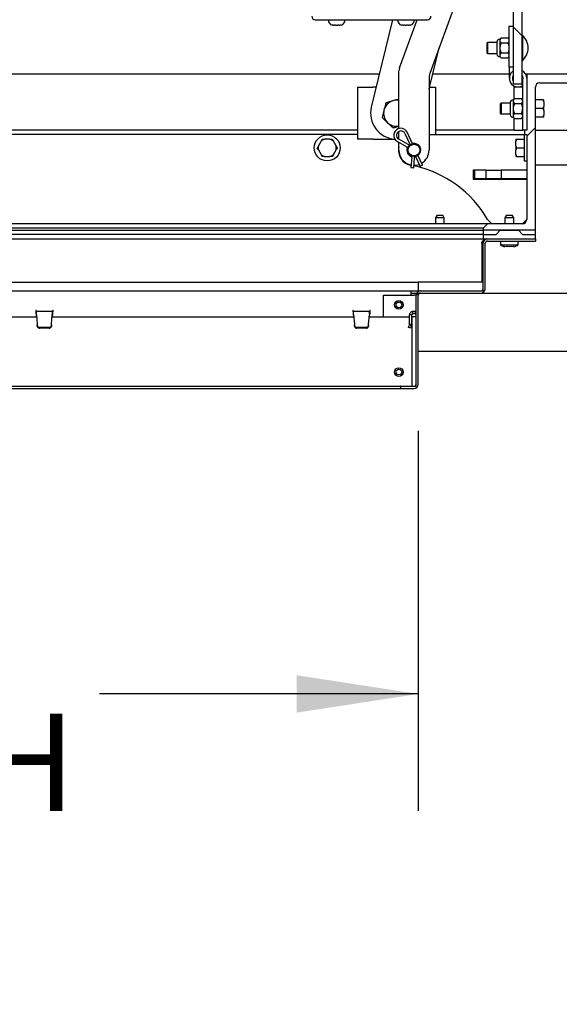
# Paper-space layout 'Sheet2' of a CAD drawing. Units: inches. Extents: x 0.1 to 10.8, y 0.2 to 8.4.
# Drawn here: x 9 to 9.6, y 4.8 to 5.8 of the extents above; entities that cross this region are included whole.
import ezdxf

# ---------------------------------------------------------------- set-up
doc = ezdxf.new("R2010")
doc.units = ezdxf.units.IN
doc.header["$MEASUREMENT"] = 0
doc.layers.add('FORMAT', color=7, linetype='Continuous')
doc.styles.add('SLDTEXTSTYLE0', font='TXT', dxfattribs={"width": 0.605})
doc.dimstyles.new('SLDDIMSTYLE5', dxfattribs={"dimtxt": 0.101115, "dimasz": 0.13, "dimexe": 0, "dimexo": 0.0625, "dimgap": 0.025279, "dimtad": 0, "dimtih": 1, "dimtoh": 1, "dimlfac": 27, "dimrnd": 1e-09, "dimzin": 12, "dimdsep": 46, "dimlunit": 5, "dimtxsty": 'SLDTEXTSTYLE0', "dimsah": 1, "dimcen": 0.09, "dimadec": 0, "dimazin": 3, "dimtfac": 1, "dimtofl": 0, "dimtmove": 0, "dimatfit": 3, "dimfxl": 0, "dimfrac": 2, "dimtolj": 1, "dimtzin": 12, "dimarcsym": 0})
doc.dimstyles.new('SLDDIMSTYLE6', dxfattribs={"dimtxt": 0.101115, "dimasz": 0.13, "dimexe": 0, "dimexo": 0.0625, "dimgap": 0.025279, "dimtad": 0, "dimtih": 1, "dimtoh": 1, "dimlfac": 27, "dimrnd": 1e-09, "dimzin": 4, "dimdsep": 46, "dimlunit": 5, "dimtxsty": 'SLDTEXTSTYLE0', "dimsah": 1, "dimcen": 0.09, "dimadec": 0, "dimazin": 1, "dimtfac": 1, "dimtofl": 0, "dimtmove": 0, "dimatfit": 3, "dimfxl": 0, "dimfrac": 2, "dimtolj": 1, "dimtzin": 12, "dimarcsym": 0})
doc.dimstyles.new('SLDDIMSTYLE7', dxfattribs={"dimtxt": 0.101115, "dimasz": 0.13, "dimexe": 0, "dimexo": 0.0625, "dimgap": 0.025279, "dimtad": 0, "dimtih": 1, "dimtoh": 1, "dimdec": 4, "dimlfac": 27, "dimzin": 12, "dimdsep": 46, "dimlunit": 5, "dimtxsty": 'SLDTEXTSTYLE0', "dimsah": 1, "dimcen": 0.09, "dimadec": 0, "dimazin": 3, "dimtfac": 1, "dimtdec": 0, "dimtofl": 0, "dimtmove": 0, "dimatfit": 3, "dimfxl": 0, "dimfrac": 2, "dimtolj": 1, "dimtzin": 12, "dimarcsym": 0})

# ---------------------------------------------------------------- blocks, each defined once
blk = doc.blocks.new('_D_14')
at = {"layer": 'FORMAT'}
for p, q in [((9.6282, 7.7823), (10.2949, 7.7823)), ((10.1699, 7.7823), (10.1699, 6.8489)), ((10.1699, 5.7602), (10.1699, 6.6936)), ((10.0961, 5.7602), (10.2949, 5.7602))]:
    blk.add_line(p, q, dxfattribs=at)
for points in [[(10.1699, 7.7823), (10.1499, 7.6523), (10.1899, 7.6523)], [(10.1699, 5.7602), (10.1899, 5.8902), (10.1499, 5.8902)]]:
    blk.add_solid(points, dxfattribs=at)
at = {"layer": 'FORMAT', "attachment_point": 1, "style": 'SLDTEXTSTYLE0'}
for s, insert, char_height in [('54.60', (9.9716, 6.8279), 0.10417), ('"', (10.3188, 6.8279), 0.1042)]:
    blk.add_mtext(s, dxfattribs=dict(at, insert=insert, char_height=char_height))
blk = doc.blocks.new('_D_15')
at = {"layer": 'FORMAT'}
for start, end in [(90, 128.9032), (140.5054, 180)]:
    blk.add_arc((9.247, 5.7602), 1.092, start, end, dxfattribs=at)
for points in [[(9.247, 6.8522), (9.1161, 6.8645), (9.1184, 6.8245)], [(8.155, 5.7602), (8.1827, 5.8888), (8.1427, 5.8912)]]:
    blk.add_solid(points, dxfattribs=at)
at = {"layer": 'FORMAT', "insert": (8.3699, 6.589), "char_height": 0.10417, "attachment_point": 1, "style": 'SLDTEXTSTYLE0'}
blk.add_mtext('90°', dxfattribs=at)
blk = doc.blocks.new('_D_16')
at = {"layer": 'FORMAT'}
for p, q in [((7.6526, 5.3792), (7.6526, 4.973)), ((9.4674, 5.3792), (9.4674, 4.973)), ((7.6526, 5.098), (7.9929, 5.098)), ((9.4674, 5.098), (9.1271, 5.098))]:
    blk.add_line(p, q, dxfattribs=at)
for points in [[(7.6526, 5.098), (7.7826, 5.078), (7.7826, 5.118)], [(9.4674, 5.098), (9.3374, 5.118), (9.3374, 5.078)]]:
    blk.add_solid(points, dxfattribs=at)
at = {"layer": 'FORMAT', "attachment_point": 1, "style": 'SLDTEXTSTYLE0'}
for s, insert, char_height in [('49"', (8.4582, 5.2323), 0.10417), ('OPENING WIDTH', (7.9929, 5.077), 0.104167)]:
    blk.add_mtext(s, dxfattribs=dict(at, insert=insert, char_height=char_height))

psp = doc.layouts.new('Sheet2')

# ---------------------------------------------------------------- hatches: boundary and pattern name
at = {"linetype": 'Continuous', "lineweight": 18}
h = psp.add_hatch(dxfattribs=at)
h.set_pattern_fill('ANSI38', angle=3e-322, style=0)
h.paths.add_polyline_path([(9.5781606, 7.782285), (9.5689014, 7.782285), (9.5689014, 5.7498776), (9.5781606, 5.7498776)], flags=0)
h = psp.add_hatch(dxfattribs=at)
h.set_pattern_fill('ANSI32', style=0)
edge = h.paths.add_edge_path(flags=0)
edge.add_arc((9.4772347, 5.8222387), 0.0037037, 270, 360)
edge.add_line((9.4809384, 5.8222387), (9.4809384, 5.855572))
edge.add_line((9.4809384, 5.855572), (9.4787162, 5.855572))
edge.add_line((9.4787162, 5.855572), (9.4787162, 5.8222387))
edge.add_arc((9.4772347, 5.8222387), 0.0014815, 270, 360, ccw=False)
edge.add_line((9.4772347, 5.8207572), (9.3573273, 5.8207572))
edge.add_arc((9.3573273, 5.8222387), 0.0014815, 180, 270, ccw=False)
edge.add_line((9.3558458, 5.8222387), (9.3558458, 5.886498))
edge.add_arc((9.3521421, 5.886498), 0.0037037, 0, 90)
edge.add_line((9.3521421, 5.8902017), (9.3212162, 5.8902017))
edge.add_line((9.3212162, 5.8902017), (9.3212162, 5.8879794))
edge.add_line((9.3212162, 5.8879794), (9.3521421, 5.8879794))
edge.add_arc((9.3521421, 5.886498), 0.0014815, 0, 90, ccw=False)
edge.add_line((9.3536236, 5.886498), (9.3536236, 5.8222387))
edge.add_arc((9.3573273, 5.8222387), 0.0037037, 180, 270)
edge.add_line((9.3573273, 5.818535), (9.4772347, 5.818535))
h = psp.add_hatch(dxfattribs=at)
h.set_pattern_fill('AR-CONC', scale=0.33333, style=0)
h.paths.add_polyline_path([(9.8146421, 5.7602017), (9.8146421, 5.5264054), (9.4674199, 5.5264054), (9.4674199, 5.4639054), (10.0461236, 5.4639054), (10.0461236, 5.7602017)], flags=0)
h = psp.add_hatch(dxfattribs=at)
h.set_pattern_fill('ANSI31', angle=3e-322, style=0)
edge = h.paths.add_edge_path(flags=0)
edge.add_arc((9.6479755, 5.7602017), 0.0092593, 270, 360)
edge.add_line((9.6572347, 5.7602017), (9.5831606, 5.7602017))
edge.add_line((9.5831606, 5.7602017), (9.5831606, 5.7003868))
edge.add_line((9.5831606, 5.7003868), (9.5808458, 5.7003868))
edge.add_line((9.5808458, 5.7003868), (9.5808458, 5.6957572))
edge.add_line((9.5808458, 5.6957572), (9.5831606, 5.6957572))
edge.add_line((9.5831606, 5.6957572), (9.5831606, 5.6051091))
edge.add_arc((9.578531, 5.6051091), 0.0046296, 270, 360, ccw=False)
edge.add_line((9.578531, 5.6004794), (9.541494, 5.6004794))
edge.add_line((9.541494, 5.6004794), (9.5368643, 5.5958498))
edge.add_line((9.5368643, 5.5958498), (9.5368643, 5.5889054))
edge.add_line((9.5368643, 5.5889054), (9.5507532, 5.5889054))
edge.add_line((9.5507532, 5.5889054), (9.5547777, 5.593535))
edge.add_line((9.5547777, 5.593535), (9.5745065, 5.593535))
edge.add_line((9.5745065, 5.593535), (9.578531, 5.5889054))
edge.add_line((9.578531, 5.5889054), (9.5924199, 5.5889054))
edge.add_line((9.5924199, 5.5889054), (9.5924199, 5.7463128))
edge.add_arc((9.5970495, 5.7463128), 0.0046296, 90, 180, ccw=False)
edge.add_line((9.5970495, 5.7509424), (9.6479755, 5.7509424))
h = psp.add_hatch(dxfattribs=at)
h.set_pattern_fill('ANSI31', style=0)
h.paths.add_polyline_path([(9.5924199, 5.5843128), (9.5924199, 5.593572), (9.5368643, 5.593572), (9.5368643, 5.5843128)], flags=0)
h = psp.add_hatch(dxfattribs=at)
h.set_pattern_fill('ANSI32', angle=3e-322, style=0)
edge = h.paths.add_edge_path(flags=0)
edge.add_line((9.4627532, 5.4269054), (9.4489014, 5.4269054))
edge.add_line((9.4489014, 5.4269054), (9.4489014, 5.4245535))
edge.add_line((9.4489014, 5.4245535), (9.4627532, 5.4245535))
edge.add_arc((9.4627532, 5.4292202), 0.0046667, 270, 360)
edge.add_line((9.4674199, 5.4292202), (9.4674199, 5.5240906))
edge.add_arc((9.4697347, 5.5240906), 0.0023148, 90, 180, ccw=False)
edge.add_line((9.4697347, 5.5264054), (9.5342705, 5.5264054))
edge.add_arc((9.5342705, 5.531072), 0.0046667, 270, 360)
edge.add_line((9.5389372, 5.531072), (9.5389372, 5.5796461))
edge.add_arc((9.541252, 5.5796461), 0.0023148, 90, 180, ccw=False)
edge.add_line((9.541252, 5.5819609), (9.5924199, 5.5819609))
edge.add_line((9.5924199, 5.5819609), (9.5924199, 5.5843128))
edge.add_line((9.5924199, 5.5843128), (9.541252, 5.5843128))
edge.add_arc((9.541252, 5.5796461), 0.0046667, 90, 180)
edge.add_line((9.5365853, 5.5796461), (9.5365853, 5.531072))
edge.add_arc((9.5342705, 5.531072), 0.0023148, 270, 360, ccw=False)
edge.add_line((9.5342705, 5.5287572), (9.4697347, 5.5287572))
edge.add_arc((9.4697347, 5.5240906), 0.0046667, 90, 180)
edge.add_line((9.4650681, 5.5240906), (9.4650681, 5.4292202))
edge.add_arc((9.4627532, 5.4292202), 0.0023148, 270, 360, ccw=False)
h = psp.add_hatch(dxfattribs=at)
h.set_pattern_fill('ANSI31', style=0)
h.paths.add_polyline_path([(9.5368643, 5.5287572), (9.5368643, 5.5380165), (9.4674199, 5.5380165), (9.4674199, 5.5287572)], flags=0)
h = psp.add_hatch(dxfattribs=at)
h.set_pattern_fill('ANSI31', style=0)
h.paths.add_polyline_path([(9.4652347, 5.5009794), (9.4606051, 5.5009794), (9.4606051, 5.4269054), (9.4652347, 5.4269054)], flags=0)

# ---------------------------------------------------------------- linework, layer by layer
at = {"color": 7, "linetype": 'Continuous', "lineweight": 25}
for p, q in [((9.5689014, 7.782285), (9.5689014, 5.7498776)), ((9.5781606, 7.782285), (9.5781606, 5.7498776)), ((9.5279425, 5.8933961), (9.4796462, 5.7611743)), ((9.3573273, 5.818535), (9.4772347, 5.818535)), ((9.3713551, 5.818535), (9.3713551, 5.8180257)), ((9.3768728, 5.8126091), (9.3754327, 5.8127772)), ((9.3768728, 5.8126091), (9.3778384, 5.8126091)), ((9.3792784, 5.8126091), (9.3778384, 5.8127772)), ((9.3792784, 5.8126091), (9.3812096, 5.8126091)), ((9.3826496, 5.8127772), (9.3812096, 5.8126091)), ((9.3826496, 5.8126091), (9.3836152, 5.8126091)), ((9.3850552, 5.8127772), (9.3836152, 5.8126091)), ((9.3891329, 5.8180257), (9.3891329, 5.818535)), ((9.4397125, 5.818535), (9.4172615, 5.7250196)), ((9.4454292, 5.818535), (9.4454292, 5.8180257)), ((9.4472454, 5.7669257), (9.4660966, 5.818535)), ((9.4509468, 5.8126091), (9.4495068, 5.8127772)), ((9.4509468, 5.8126091), (9.4519124, 5.8126091)), ((9.4533525, 5.8126091), (9.4519124, 5.8127772)), ((9.4533525, 5.8126091), (9.4552836, 5.8126091)), ((9.4567237, 5.8127772), (9.4552836, 5.8126091)), ((9.4567237, 5.8126091), (9.4576893, 5.8126091)), ((9.4591293, 5.8127772), (9.4576893, 5.8126091)), ((9.4632069, 5.8180257), (9.4632069, 5.818535)), ((9.5646421, 5.7677202), (9.5646421, 5.811498)), ((9.5646421, 5.811498), (9.5689014, 5.811498)), ((9.5559634, 5.7990415), (9.554531, 5.7976091)), ((9.554531, 5.7976091), (9.554531, 5.7963686)), ((9.5559634, 5.7990415), (9.5632097, 5.7990415)), ((9.5646421, 5.7976091), (9.5632097, 5.7990415)), ((9.5789014, 5.8016646), (9.5781606, 5.8016646)), ((9.5789014, 5.775035), (9.5789014, 5.8016646)), ((9.4790687, 5.7444843), (9.4896523, 5.7885683)), ((9.541494, 5.7941368), (9.5411236, 5.793923)), ((9.5411236, 5.7883498), (9.5411236, 5.793923)), ((9.5411236, 5.7827766), (9.5411236, 5.7883498)), ((9.551125, 5.7941368), (9.541494, 5.7941368)), ((9.541494, 5.7941368), (9.541494, 5.7883498)), ((9.541494, 5.7883498), (9.541494, 5.7825628)), ((9.551125, 5.7948114), (9.551125, 5.7818882)), ((9.554531, 5.7963686), (9.554531, 5.7883498)), ((9.554531, 5.7883498), (9.554531, 5.7803311)), ((9.5559634, 5.7936956), (9.5632097, 5.7936956)), ((9.5411236, 5.7827766), (9.541494, 5.7825628)), ((9.541494, 5.7825628), (9.551125, 5.7825628)), ((9.554531, 5.7803311), (9.554531, 5.7790906)), ((9.554531, 5.7790906), (9.5559634, 5.7776581)), ((9.5559634, 5.783004), (9.5632097, 5.783004)), ((9.5559634, 5.7776581), (9.5632097, 5.7776581)), ((9.5632097, 5.7776581), (9.5646421, 5.7790906)), ((9.5689014, 5.7677202), (9.5646421, 5.7677202)), ((9.5646421, 5.7677202), (9.5646421, 5.7559424)), ((9.5781606, 5.775035), (9.5789014, 5.775035)), ((9.4257079, 5.7602017), (7.5368643, 5.7602017)), ((9.4466129, 5.7022236), (9.4466834, 5.7637595)), ((9.4790842, 5.7580081), (9.478994, 5.6791646)), ((9.5646421, 5.7602017), (9.4828421, 5.7602017)), ((9.5831606, 5.7602017), (9.5821229, 5.7602017)), ((9.5831606, 5.7602017), (9.5831606, 5.7003868)), ((9.6572347, 5.7602017), (9.5831606, 5.7602017)), ((9.4026051, 5.7463128), (9.4026051, 5.6907572)), ((9.4026051, 5.7463128), (9.4188088, 5.7463128)), ((9.4223735, 5.7463128), (9.4188088, 5.7463128)), ((9.4795077, 5.7463128), (9.4859384, 5.7463128)), ((9.4859384, 5.7463128), (9.4859384, 5.6957572)), ((9.5689014, 5.7498776), (9.5781606, 5.7498776)), ((9.5696421, 5.7466831), (9.5789014, 5.7466831)), ((9.5696421, 5.7336461), (9.5696421, 5.7466831)), ((9.578531, 5.7479236), (9.578531, 5.752707)), ((9.5789014, 5.7481492), (9.578531, 5.7479236)), ((9.5789014, 5.7003868), (9.5789014, 5.7533153)), ((9.5924199, 5.5889054), (9.5924199, 5.7463128)), ((9.5970495, 5.7509424), (9.6479755, 5.7509424)), ((9.5557532, 5.7292757), (9.5553829, 5.7290619)), ((9.5553829, 5.723535), (9.5553829, 5.7290619)), ((9.5653842, 5.7292757), (9.5557532, 5.7292757)), ((9.5557532, 5.7292757), (9.5557532, 5.723535)), ((9.5653842, 5.7299966), (9.5653842, 5.723535)), ((9.5702227, 5.7342267), (9.5687903, 5.7327943)), ((9.5687903, 5.7327943), (9.5687903, 5.7315537)), ((9.5687903, 5.7315537), (9.5687903, 5.723535)), ((9.5702227, 5.7342267), (9.577469, 5.7342267)), ((9.5702227, 5.7288808), (9.577469, 5.7288808)), ((9.5789014, 5.7327943), (9.577469, 5.7342267)), ((9.6007208, 5.7327943), (9.5924199, 5.7327943)), ((9.6013088, 5.7305889), (9.6007208, 5.7327943)), ((9.6013088, 5.7305889), (9.6013088, 5.7327943)), ((9.6013088, 5.7305889), (9.6013088, 5.7257404)), ((9.6013088, 5.7213296), (9.6013088, 5.7257404)), ((9.5553829, 5.7180081), (9.5553829, 5.723535)), ((9.5553829, 5.7180081), (9.5557532, 5.7177943)), ((9.5557532, 5.723535), (9.5557532, 5.7177943)), ((9.5557532, 5.7177943), (9.5653842, 5.7177943)), ((9.5653842, 5.723535), (9.5653842, 5.7170734)), ((9.5687903, 5.723535), (9.5687903, 5.7155162)), ((9.5687903, 5.7155162), (9.5687903, 5.7142757)), ((9.5687903, 5.7142757), (9.5702227, 5.7128433)), ((9.5696421, 5.7003868), (9.5696421, 5.7134239)), ((9.5702227, 5.7181892), (9.577469, 5.7181892)), ((9.577469, 5.7128433), (9.5789014, 5.7142757)), ((9.6007208, 5.723535), (9.5924199, 5.723535)), ((9.6007208, 5.7142757), (9.5924199, 5.7142757)), ((9.6013088, 5.7213296), (9.6007208, 5.723535)), ((9.6013088, 5.7213296), (9.6013088, 5.7164811)), ((9.6013088, 5.7142757), (9.6013088, 5.7164811)), ((9.5702227, 5.7128433), (9.577469, 5.7128433)), ((9.4026051, 5.6957572), (7.5391792, 5.6957572)), ((9.4026051, 5.7003868), (7.541494, 5.7003868)), ((9.4466, 5.6909281), (9.4466094, 5.6991098)), ((9.4529767, 5.6969606), (9.4586266, 5.684741)), ((9.461253, 5.6859553), (9.4556031, 5.6981749)), ((9.479013, 5.6957572), (9.5808458, 5.6957572)), ((9.5696421, 5.7003868), (9.4859384, 5.7003868)), ((9.5696421, 5.7003868), (9.5789014, 5.7003868)), ((9.5808458, 5.7003868), (9.5789014, 5.7003868)), ((9.5831606, 5.6953868), (9.5805681, 5.6953868)), ((9.5805681, 5.6953868), (9.5805681, 5.6676091)), ((9.5808458, 5.7003868), (9.5808458, 5.6957572)), ((9.5831606, 5.7003868), (9.5808458, 5.7003868)), ((9.5808458, 5.6957572), (9.5831606, 5.6957572)), ((9.5831606, 5.6957572), (9.5831606, 5.6051091)), ((9.6010866, 5.7000165), (9.5924199, 5.7000165)), ((9.7319014, 5.7000165), (9.6010866, 5.7000165)), ((9.3635786, 5.6885518), (9.3607793, 5.6837033)), ((9.3635786, 5.6885518), (9.3648518, 5.6907572)), ((9.372997, 5.6907572), (9.3673984, 5.6907572)), ((9.3796161, 5.6837033), (9.3768168, 5.6885518)), ((9.3796161, 5.6837033), (9.3808894, 5.681498)), ((9.4188088, 5.6907572), (9.4026051, 5.6907572)), ((9.4188088, 5.6907572), (9.442574, 5.6907572)), ((9.4450431, 5.6884851), (9.4552768, 5.6826395)), ((9.4567119, 5.6851521), (9.4464783, 5.6909976)), ((9.4465866, 5.6792017), (9.4465962, 5.687598)), ((9.5716792, 5.6907572), (9.5716792, 5.6885518)), ((9.5716792, 5.6837033), (9.5716792, 5.6885518)), ((9.5716792, 5.6837033), (9.5722672, 5.681498)), ((9.5716792, 5.6837033), (9.5716792, 5.6792926)), ((9.5722672, 5.6907572), (9.5805681, 5.6907572)), ((9.3607793, 5.6792926), (9.359506, 5.681498)), ((9.3607793, 5.6792926), (9.3635786, 5.6744441)), ((9.3673984, 5.6722387), (9.372997, 5.6722387)), ((9.3768168, 5.6744441), (9.3755435, 5.6722387)), ((9.3768168, 5.6744441), (9.3796161, 5.6792926)), ((9.4605681, 5.6713018), (9.4596017, 5.6606539)), ((9.4644546, 5.6721363), (9.4634187, 5.6719697)), ((9.4643275, 5.672411), (9.4692488, 5.6617672)), ((9.4718752, 5.6629815), (9.4669539, 5.6736253)), ((9.5716792, 5.6744441), (9.5716792, 5.6792926)), ((9.5716792, 5.6744441), (9.5722672, 5.6722387)), ((9.5716792, 5.6744441), (9.5716792, 5.6722387)), ((9.5722672, 5.681498), (9.5805681, 5.681498)), ((9.5722672, 5.6722387), (9.5805681, 5.6722387)), ((9.4624833, 5.6603924), (9.4634497, 5.6710403)), ((9.470562, 5.6623743), (9.4692488, 5.6617672)), ((9.4718752, 5.6629815), (9.470562, 5.6623743)), ((9.5805681, 5.6676091), (9.5831606, 5.6676091)), ((9.6010866, 5.6629794), (9.5924199, 5.6629794)), ((9.7319014, 5.6629794), (9.6010866, 5.6629794)), ((9.4596017, 5.6606539), (9.4610425, 5.6605232)), ((9.4610425, 5.6605232), (9.4624833, 5.6603924)), ((9.5276051, 5.6577913), (9.5261236, 5.6577913)), ((9.5261236, 5.6577913), (9.5261236, 5.6479543)), ((9.5276051, 5.6577913), (9.5276051, 5.648532)), ((9.5397613, 5.6577913), (9.5276051, 5.6577913)), ((9.5397613, 5.648532), (9.5397613, 5.6577913)), ((9.5397613, 5.6577913), (9.5559995, 5.6577913)), ((9.5559995, 5.6577913), (9.5559995, 5.648532)), ((9.5831606, 5.6577913), (9.5559995, 5.6577913)), ((9.5276051, 5.648532), (9.5261236, 5.648532)), ((9.5261236, 5.6479543), (9.5831606, 5.6479543)), ((9.5397613, 5.648532), (9.5276051, 5.648532)), ((9.5559995, 5.648532), (9.5397613, 5.648532)), ((9.5831606, 5.648532), (9.5559995, 5.648532)), ((9.4875422, 5.6097387), (9.4859384, 5.6069609)), ((9.4875422, 5.6097387), (9.4935939, 5.6097387)), ((9.4951977, 5.6069609), (9.4935939, 5.6097387)), ((9.5616162, 5.6097387), (9.5600125, 5.6069609)), ((9.5616162, 5.6097387), (9.567668, 5.6097387)), ((9.5692718, 5.6069609), (9.567668, 5.6097387)), ((9.541494, 5.6004794), (7.578531, 5.6004794)), ((9.4859384, 5.6069609), (9.4859384, 5.6004794)), ((9.4951977, 5.6069609), (9.4859384, 5.6069609)), ((9.4951977, 5.6004794), (9.4951977, 5.6069609)), ((9.541494, 5.6004794), (9.5368643, 5.5958498)), ((9.541494, 5.6051091), (9.5461236, 5.6004794)), ((9.578531, 5.6004794), (9.541494, 5.6004794)), ((9.5600125, 5.6069609), (9.5600125, 5.6004794)), ((9.5692718, 5.6069609), (9.5600125, 5.6069609)), ((9.5692718, 5.6004794), (9.5692718, 5.6069609)), ((9.578531, 5.6004794), (9.5831606, 5.6051091)), ((9.5368643, 5.5958498), (7.5831606, 5.5958498)), ((7.5831606, 5.593572), (9.5368643, 5.593572)), ((9.5368643, 5.5889054), (7.5831606, 5.5889054)), ((9.5368643, 5.5958498), (9.5368643, 5.5889054)), ((9.5368643, 5.593572), (9.5368643, 5.5843128)), ((9.5924199, 5.593572), (9.5368643, 5.593572)), ((9.5368643, 5.5889054), (9.5507532, 5.5889054)), ((9.5507532, 5.5889054), (9.5547777, 5.593535)), ((9.5547777, 5.593535), (9.5745065, 5.593535)), ((9.5745065, 5.593535), (9.578531, 5.5889054)), ((9.578531, 5.5889054), (9.5924199, 5.5889054)), ((9.5924199, 5.5843128), (9.5924199, 5.593572)), ((7.5831606, 5.5843128), (9.5368643, 5.5843128)), ((9.535244, 5.5796461), (9.535244, 5.5807656)), ((9.535244, 5.5796461), (9.535244, 5.5380165)), ((9.5365853, 5.531072), (9.5365853, 5.5796461)), ((9.5368643, 5.5843128), (9.5924199, 5.5843128)), ((9.5389372, 5.531072), (9.5389372, 5.5796461)), ((9.541252, 5.5843128), (9.5924199, 5.5843128)), ((9.541252, 5.5819609), (9.5924199, 5.5819609)), ((9.5553829, 5.5819609), (9.5553829, 5.5778868)), ((9.5553829, 5.5778868), (9.5739014, 5.5778868)), ((9.5739014, 5.5778868), (9.5739014, 5.5819609)), ((9.5924199, 5.5843128), (9.5924199, 5.5819609)), ((9.5622365, 5.5756965), (9.5598309, 5.5759941)), ((9.5646421, 5.5756965), (9.5622365, 5.5759941)), ((9.5670478, 5.5759941), (9.5646421, 5.5756965)), ((9.5694534, 5.5759941), (9.5670478, 5.5756965)), ((7.6526051, 5.5380165), (9.4674199, 5.5380165)), ((9.4674199, 5.5380165), (9.4674199, 5.5287572)), ((9.5368643, 5.5380165), (9.4674199, 5.5380165)), ((9.5368643, 5.5287572), (9.5368643, 5.5380165)), ((7.6526051, 5.5287572), (9.4674199, 5.5287572)), ((9.4303829, 5.5009794), (9.4303829, 5.5240906)), ((9.4303829, 5.5240906), (9.4627532, 5.5240906)), ((9.4596792, 5.5240906), (9.4596792, 5.5287572)), ((9.4596792, 5.5264054), (9.4656826, 5.5264054)), ((9.4650681, 5.5240906), (9.4627532, 5.5240906)), ((9.4650681, 5.4292202), (9.4650681, 5.5240906)), ((9.4674199, 5.5287572), (9.5368643, 5.5287572)), ((9.4674199, 5.4639054), (9.4674199, 5.5264054)), ((9.4674199, 5.5264054), (9.8146421, 5.5264054)), ((9.4674199, 5.4292202), (9.4674199, 5.5240906)), ((9.4681143, 5.5287572), (9.4681143, 5.5284669)), ((9.4697347, 5.5287572), (9.5342705, 5.5287572)), ((9.4697347, 5.5264054), (9.5342705, 5.5264054)), ((9.059184, 5.507748), (9.0588136, 5.507748)), ((9.0588136, 5.507748), (9.0594058, 5.5009794)), ((9.0594918, 5.5066368), (9.0592812, 5.5066368)), ((9.0592812, 5.5066368), (9.0592812, 5.504285)), ((9.0594918, 5.504285), (9.0592812, 5.504285)), ((9.0766539, 5.5066368), (9.0594918, 5.5066368)), ((9.0594918, 5.504285), (9.0594918, 5.5066368)), ((9.059589, 5.5031739), (9.060459, 5.4932298)), ((9.0756867, 5.4932298), (9.0765567, 5.5031739)), ((9.0766539, 5.504285), (9.0766539, 5.5066368)), ((9.0768645, 5.5066368), (9.0766539, 5.5066368)), ((9.0768645, 5.504285), (9.0766539, 5.504285)), ((9.07674, 5.5009794), (9.0773321, 5.507748)), ((9.0768645, 5.5066368), (9.0768645, 5.504285)), ((9.0773321, 5.507748), (9.0769618, 5.507748)), ((9.397872, 5.507748), (9.3975017, 5.507748)), ((9.3975017, 5.507748), (9.3980938, 5.5009794)), ((9.3981799, 5.5066368), (9.3979693, 5.5066368)), ((9.3979693, 5.5066368), (9.3979693, 5.504285)), ((9.3981799, 5.504285), (9.3979693, 5.504285)), ((9.415342, 5.5066368), (9.3981799, 5.5066368)), ((9.3981799, 5.504285), (9.3981799, 5.5066368)), ((9.3982771, 5.5031739), (9.3991471, 5.4932298)), ((9.4143748, 5.4932298), (9.4152448, 5.5031739)), ((9.415342, 5.504285), (9.415342, 5.5066368)), ((9.4155526, 5.5066368), (9.415342, 5.5066368)), ((9.4155526, 5.504285), (9.415342, 5.504285)), ((9.415428, 5.5009794), (9.4160202, 5.507748)), ((9.4155526, 5.5066368), (9.4155526, 5.504285)), ((9.4160202, 5.507748), (9.4156498, 5.507748)), ((9.4604383, 5.5031739), (9.4580865, 5.5031739)), ((9.4580865, 5.4932298), (9.4580865, 5.5031739)), ((9.4604383, 5.4932298), (9.4604383, 5.5031739)), ((9.4615495, 5.504285), (9.4615495, 5.5066368)), ((9.4639569, 5.5066368), (9.4615495, 5.5066368)), ((9.4639569, 5.504285), (9.4615495, 5.504285)), ((9.4639569, 5.5066368), (9.4639569, 5.504285)), ((9.4639569, 5.504285), (9.4652347, 5.5045392)), ((8.7376766, 5.5009794), (9.059781, 5.5009794)), ((9.060459, 5.4932298), (9.0604947, 5.4916337)), ((9.060459, 5.4932298), (9.0604947, 5.4924381)), ((9.0605634, 5.4917009), (9.0604947, 5.4924381)), ((9.0604947, 5.4924381), (9.0604947, 5.4916337)), ((9.075651, 5.4924381), (9.0755824, 5.4917009)), ((9.075651, 5.4916337), (9.0756867, 5.4932298)), ((9.075651, 5.4924381), (9.0756867, 5.4932298)), ((9.075651, 5.4924381), (9.075651, 5.4916337)), ((9.0763647, 5.5009794), (9.3984691, 5.5009794)), ((9.3991471, 5.4932298), (9.3991828, 5.4916337)), ((9.3991471, 5.4932298), (9.3991828, 5.4924381)), ((9.3992514, 5.4917009), (9.3991828, 5.4924381)), ((9.3991828, 5.4924381), (9.3991828, 5.4916337)), ((9.4143391, 5.4924381), (9.4142704, 5.4917009)), ((9.4143391, 5.4916337), (9.4143748, 5.4932298)), ((9.4143391, 5.4924381), (9.4143748, 5.4932298)), ((9.4143391, 5.4924381), (9.4143391, 5.4916337)), ((9.4150528, 5.5009794), (9.4580865, 5.5009794)), ((9.4579469, 5.4924381), (9.4576786, 5.4917009)), ((9.4579469, 5.4924381), (9.4580865, 5.4932298)), ((9.4579469, 5.4924381), (9.4601569, 5.4916337)), ((9.4580865, 5.4932298), (9.4604383, 5.4932298)), ((9.4601569, 5.4916337), (9.4604383, 5.4932298)), ((9.4604383, 5.5009794), (9.4606051, 5.5009794)), ((9.4606051, 5.5009794), (9.4606051, 5.4269054)), ((9.4652347, 5.5009794), (9.4606051, 5.5009794)), ((9.4652347, 5.4269054), (9.4652347, 5.5009794)), ((9.0605634, 5.4908965), (9.0604947, 5.4916337)), ((9.0732764, 5.4897152), (9.0628694, 5.4897152)), ((9.0732764, 5.4889109), (9.0628694, 5.4889109)), ((9.075651, 5.4916337), (9.0755824, 5.4908965)), ((9.3992514, 5.4908965), (9.3991828, 5.4916337)), ((9.4119644, 5.4897152), (9.4015574, 5.4897152)), ((9.4119644, 5.4889109), (9.4015574, 5.4889109)), ((9.4143391, 5.4916337), (9.4142704, 5.4908965)), ((9.4569559, 5.4897152), (9.4576786, 5.4917009)), ((9.4591659, 5.4889109), (9.4569559, 5.4897152)), ((9.4598886, 5.4908965), (9.4591659, 5.4889109)), ((9.4601569, 5.4916337), (9.4598886, 5.4908965)), ((10.0461236, 5.4639054), (9.4674199, 5.4639054)), ((7.6716539, 5.4269054), (9.4483711, 5.4269054)), ((7.6716539, 5.4245535), (9.4483711, 5.4245535)), ((9.4483711, 5.4269054), (9.4483711, 5.4245535)), ((9.4489014, 5.4269054), (9.4483711, 5.4269054)), ((9.4489014, 5.4245535), (9.4483711, 5.4245535)), ((9.4489014, 5.4245535), (9.4489014, 5.4269054)), ((9.4489014, 5.4269054), (9.4627532, 5.4269054)), ((9.4489014, 5.4245535), (9.4627532, 5.4245535)), ((9.4606051, 5.4269054), (9.4652347, 5.4269054))]:
    psp.add_line(p, q, dxfattribs=at)
at = {"color": 7, "linetype": 'Continuous', "lineweight": 25, "flags": 128}
for points in [[(9.5682532, 5.7559424), (9.5685297, 5.7576878), (9.5689014, 5.7585695)], [(9.5689014, 5.7533153), (9.5685297, 5.754197), (9.5682532, 5.7559424)], [(9.4577017, 5.6843344), (9.4580368, 5.6846451), (9.4584996, 5.6850157)]]:
    psp.add_lwpolyline(points, dxfattribs=at)
at = {"color": 7, "linetype": 'Continuous', "lineweight": 25}
for centre, radius in [((9.3701977, 5.681498), 0.0138889), ((9.4627903, 5.6791831), 0.0069444), ((9.4627903, 5.6791831), 0.00625), ((9.4467162, 5.5137757), 0.0046296), ((9.4467162, 5.5137757), 0.0030259), ((9.4467162, 5.4420165), 0.0046296), ((9.4467162, 5.4420165), 0.0030259)]:
    psp.add_circle(centre, radius, dxfattribs=at)
for centre, radius, start, end in [((9.3573273, 5.8222387), 0.0037037, 180, 270), ((9.4772347, 5.8222387), 0.0037037, 270, 360), ((9.3767718, 5.8180257), 0.0054167, 180, 255.7690347), ((9.3837162, 5.8180257), 0.0054167, 284.0601548, 0), ((9.4508458, 5.8180257), 0.0054167, 180, 255.7690347), ((9.4577903, 5.8180257), 0.0054167, 284.0601548, 0), ((9.554531, 5.7941368), 0.0034722, 90, 168.7973606), ((9.5664484, 5.7883498), 0.0182308, 0, 46.9155176), ((9.5664484, 5.7883498), 0.0182308, 313.0844824, 0), ((9.554531, 5.7825628), 0.0034722, 191.2026394, 270), ((9.4559426, 5.7637489), 0.0092593, 159.934424, 179.934424), ((9.4883435, 5.7579975), 0.0092593, 159.934424, 179.934424), ((9.5739014, 5.7559424), 0.0092593, 122.6836388, 300), ((9.5739014, 5.7559424), 0.0092593, 0, 62.6128925), ((9.5739014, 5.7559424), 0.0056481, 318.9466488, 41.0533512), ((9.5970495, 5.7463128), 0.0046296, 90, 180), ((9.4442718, 5.718535), 0.0277778, 166.5, 266.4197396), ((9.4442718, 5.718535), 0.0138889, 106.5, 166.5), ((9.4442718, 5.718535), 0.0138889, 80.1519196, 106.5), ((9.5687903, 5.729322), 0.0034722, 90, 168.7973606), ((9.4442718, 5.718535), 0.0138889, 166.5, 226.5), ((9.5687903, 5.717748), 0.0034722, 191.2026394, 270), ((9.4442718, 5.718535), 0.0138889, 226.5, 279.7169284), ((9.4487745, 5.6950177), 0.0075231, 24.8140121, 204.8140121), ((9.4487745, 5.6950177), 0.0046296, 24.8140121, 240.2645547), ((9.3701977, 5.681498), 0.0096732, 166.821276, 193.178724), ((9.3701977, 5.681498), 0.0096732, 106.821276, 133.178724), ((9.3701977, 5.681498), 0.0096732, 46.821276, 73.178724), ((9.3701977, 5.681498), 0.0096732, 346.821276, 13.178724), ((9.4487745, 5.6950177), 0.0075231, 204.8140121, 240.2645547), ((9.4627903, 5.6791831), 0.0165741, 167.7990494, 259.32969), ((9.4548462, 5.6818858), 0.0008681, 24.8140121, 60.2645547), ((9.4548462, 5.6818858), 0.0008681, 341.2111931, 24.8140121), ((9.4548462, 5.6818858), 0.0037616, 36.0697547, 60.2645547), ((9.4627903, 5.6791831), 0.0072407, 306.3397544, 103.2882697), ((9.3701977, 5.681498), 0.0096732, 226.821276, 253.178724), ((9.3701977, 5.681498), 0.0096732, 286.821276, 313.178724), ((9.4627903, 5.6791831), 0.0162037, 179.934424, 259.4998519), ((9.4627903, 5.6791831), 0.0075231, 161.2111931, 204.8140121), ((9.4627903, 5.6791831), 0.0075231, 204.8140121, 248.416831), ((9.4597036, 5.6713803), 0.0008681, 24.8140121, 68.416831), ((9.4597036, 5.6713803), 0.0008681, 354.8140121, 24.8140121), ((9.4597036, 5.6713803), 0.0037616, 354.8140121, 13.5582722), ((9.4627903, 5.6791831), 0.0162037, 299.9365282, 359.934424), ((9.437434, 5.5446066), 0.1203704, 30.1745311, 77.9043686), ((9.4627903, 5.6791831), 0.0162037, 269.7449415, 289.691496), ((9.578531, 5.6051091), 0.0046296, 270, 0), ((9.541252, 5.5796461), 0.0046667, 90, 180), ((9.541252, 5.5796461), 0.0023148, 90, 180), ((9.5627903, 5.5891214), 0.0134568, 236.6015115, 257.592535), ((9.566494, 5.5891214), 0.0134568, 282.4830145, 303.3984885), ((9.4697347, 5.5240906), 0.0046667, 90, 180), ((9.4697347, 5.5240906), 0.0023148, 90, 180), ((9.5342705, 5.531072), 0.0023148, 270, 0), ((9.5342705, 5.531072), 0.0046667, 270, 0), ((9.0628095, 5.4919776), 0.0022632, 187.0237124, 271.5148029), ((9.0628095, 5.4911732), 0.0022632, 187.0237124, 271.5148029), ((9.0733362, 5.4919776), 0.0022632, 268.4851971, 352.9762876), ((9.0733362, 5.4911732), 0.0022632, 268.4851971, 352.9762876), ((9.4014976, 5.4919776), 0.0022632, 187.0237124, 271.5148029), ((9.4014976, 5.4911732), 0.0022632, 187.0237124, 271.5148029), ((9.4120243, 5.4919776), 0.0022632, 268.4851971, 352.9762876), ((9.4120243, 5.4911732), 0.0022632, 268.4851971, 352.9762876), ((9.4627532, 5.4292202), 0.0023148, 270, 0), ((9.4627532, 5.4292202), 0.0046667, 270, 0)]:
    psp.add_arc(centre, radius, start, end, dxfattribs=at)
for points, knots in [([(9.3778384, 5.8127772), (9.3778384, 5.8127052), (9.3778384, 5.8126138), (9.3778384, 5.8126099), (9.3778384, 5.8126091)], [0, 0, 0, 0, 0.787934807, 1, 1, 1, 1]), ([(9.3826496, 5.8126091), (9.3826496, 5.8126099), (9.3826496, 5.8126138), (9.3826496, 5.8127052), (9.3826496, 5.8127772)], [0, 0, 0, 0, 0.212065193, 1, 1, 1, 1]), ([(9.4519124, 5.8127772), (9.4519124, 5.8127052), (9.4519124, 5.8126138), (9.4519124, 5.8126099), (9.4519124, 5.8126091)], [0, 0, 0, 0, 0.787934807, 1, 1, 1, 1]), ([(9.4567237, 5.8126091), (9.4567237, 5.8126099), (9.4567237, 5.8126138), (9.4567237, 5.8127052), (9.4567237, 5.8127772)], [0, 0, 0, 0, 0.212065193, 1, 1, 1, 1]), ([(9.5559634, 5.7990415), (9.5556288, 5.7986755), (9.5549482, 5.797931), (9.5545605, 5.797008), (9.5545362, 5.7964805), (9.554531, 5.7963686)], [0, 0, 0, 0, 0.432383354, 0.879550297, 1, 1, 1, 1]), ([(9.5646421, 5.7963686), (9.5645593, 5.7968388), (9.564395, 5.7977719), (9.5636027, 5.7986206), (9.5632097, 5.7990415)], [0, 0, 0, 0, 0.503997199, 1, 1, 1, 1]), ([(9.554531, 5.7963686), (9.5546138, 5.7958983), (9.5547782, 5.7949652), (9.5555704, 5.7941166), (9.5559634, 5.7936956)], [0, 0, 0, 0, 0.5039971988, 1, 1, 1, 1]), ([(9.5559634, 5.7936956), (9.5556637, 5.7930673), (9.5548602, 5.7913829), (9.5546579, 5.7895186), (9.554531, 5.7883498)], [0, 0, 0, 0, 0.373023457, 1, 1, 1, 1]), ([(9.554531, 5.7883498), (9.5545326, 5.7882273), (9.5545515, 5.7867362), (9.5550591, 5.7848902), (9.5558067, 5.7833308), (9.5559634, 5.783004)], [0, 0, 0, 0, 0.0660926955, 0.8042688747, 1, 1, 1, 1]), ([(9.5632097, 5.7936956), (9.5635443, 5.7940616), (9.5642249, 5.7948061), (9.5646126, 5.7957291), (9.564637, 5.7962566), (9.5646421, 5.7963686)], [0, 0, 0, 0, 0.432383354, 0.879550297, 1, 1, 1, 1]), ([(9.5646421, 5.7883498), (9.5645153, 5.7895186), (9.5643129, 5.7913829), (9.5635094, 5.7930673), (9.5632097, 5.7936956)], [0, 0, 0, 0, 0.626976543, 1, 1, 1, 1]), ([(9.5632097, 5.783004), (9.5633664, 5.7833308), (9.564114, 5.7848902), (9.5646217, 5.7867362), (9.5646406, 5.7882273), (9.5646421, 5.7883498)], [0, 0, 0, 0, 0.1957311253, 0.9339073045, 1, 1, 1, 1]), ([(9.5559634, 5.783004), (9.5556288, 5.782638), (9.5549482, 5.7818935), (9.5545605, 5.7809705), (9.5545362, 5.780443), (9.554531, 5.7803311)], [0, 0, 0, 0, 0.4323833538, 0.8795502971, 1, 1, 1, 1]), ([(9.554531, 5.7803311), (9.5546138, 5.7798608), (9.5547782, 5.7789277), (9.5555704, 5.7780791), (9.5559634, 5.7776581)], [0, 0, 0, 0, 0.503997199, 1, 1, 1, 1]), ([(9.5646421, 5.7803311), (9.5645593, 5.7808013), (9.564395, 5.7817344), (9.5636027, 5.782583), (9.5632097, 5.783004)], [0, 0, 0, 0, 0.5039971988, 1, 1, 1, 1]), ([(9.5632097, 5.7776581), (9.5635443, 5.7780241), (9.5642249, 5.7787686), (9.5646126, 5.7796916), (9.564637, 5.7802191), (9.5646421, 5.7803311)], [0, 0, 0, 0, 0.432383354, 0.879550297, 1, 1, 1, 1]), ([(9.4326386, 5.7295745), (9.4325197, 5.7290794), (9.4319104, 5.7265414), (9.4312767, 5.7239019), (9.4307666, 5.7217773)], [0, 0, 0, 0, 0.195092477, 1, 1, 1, 1]), ([(9.4403271, 5.7318519), (9.4401448, 5.731798), (9.4387647, 5.7313891), (9.4361626, 5.7306184), (9.4338204, 5.7299246), (9.4326386, 5.7295745)], [0, 0, 0, 0, 0.0700919118, 0.5307854046, 1, 1, 1, 1]), ([(9.446649, 5.7337246), (9.4458524, 5.7334886), (9.4437826, 5.7328755), (9.4416431, 5.7322418), (9.4403271, 5.7318519)], [0, 0, 0, 0, 0.384886115, 1, 1, 1, 1]), ([(9.5702227, 5.7342267), (9.5698881, 5.7338607), (9.5692075, 5.7331162), (9.5688198, 5.7321932), (9.5687954, 5.7316657), (9.5687903, 5.7315537)], [0, 0, 0, 0, 0.4323833538, 0.8795502971, 1, 1, 1, 1]), ([(9.5687903, 5.7315537), (9.5688731, 5.7310835), (9.5690374, 5.7301504), (9.5698297, 5.7293018), (9.5702227, 5.7288808)], [0, 0, 0, 0, 0.5039971988, 1, 1, 1, 1]), ([(9.5702227, 5.7288808), (9.570066, 5.728554), (9.5693184, 5.7269946), (9.5688107, 5.7251487), (9.5687918, 5.7236575), (9.5687903, 5.723535)], [0, 0, 0, 0, 0.195731126, 0.933907305, 1, 1, 1, 1]), ([(9.5789014, 5.7315537), (9.5788186, 5.732024), (9.5786542, 5.7329571), (9.577862, 5.7338057), (9.577469, 5.7342267)], [0, 0, 0, 0, 0.503997199, 1, 1, 1, 1]), ([(9.577469, 5.7288808), (9.5778036, 5.7292468), (9.5784842, 5.7299913), (9.5788719, 5.7309143), (9.5788962, 5.7314418), (9.5789014, 5.7315537)], [0, 0, 0, 0, 0.432383354, 0.879550297, 1, 1, 1, 1]), ([(9.5789014, 5.723535), (9.5788998, 5.7236575), (9.5788809, 5.7251487), (9.5783733, 5.7269946), (9.5776257, 5.728554), (9.577469, 5.7288808)], [0, 0, 0, 0, 0.066092695, 0.804268874, 1, 1, 1, 1]), ([(9.6007208, 5.7327943), (9.6008891, 5.7327943), (9.6011171, 5.7327943), (9.601269, 5.7327943), (9.6013088, 5.7327943)], [0, 0, 0, 0, 0.7384372513, 1, 1, 1, 1]), ([(9.6007208, 5.723535), (9.6008147, 5.7238261), (9.6010494, 5.7245533), (9.6012115, 5.7252954), (9.6013088, 5.7257404)], [0, 0, 0, 0, 0.400313389, 1, 1, 1, 1]), ([(9.4307666, 5.7217773), (9.4306277, 5.7211986), (9.4299943, 5.7185606), (9.4293768, 5.7159882), (9.4288947, 5.7139801)], [0, 0, 0, 0, 0.219377769, 1, 1, 1, 1]), ([(9.4288947, 5.7139801), (9.4298393, 5.7130837), (9.4317459, 5.7112744), (9.4337169, 5.709404), (9.4347113, 5.7084604)], [0, 0, 0, 0, 0.495457963, 1, 1, 1, 1]), ([(9.5687903, 5.723535), (9.5689171, 5.7223662), (9.5691195, 5.7205019), (9.569923, 5.7188175), (9.5702227, 5.7181892)], [0, 0, 0, 0, 0.6269765445, 1, 1, 1, 1]), ([(9.5702227, 5.7181892), (9.5698881, 5.7178232), (9.5692075, 5.7170787), (9.5688198, 5.7161557), (9.5687954, 5.7156282), (9.5687903, 5.7155162)], [0, 0, 0, 0, 0.432383354, 0.879550297, 1, 1, 1, 1]), ([(9.5687903, 5.7155162), (9.5688731, 5.715046), (9.5690374, 5.7141129), (9.5698297, 5.7132642), (9.5702227, 5.7128433)], [0, 0, 0, 0, 0.503997199, 1, 1, 1, 1]), ([(9.577469, 5.7181892), (9.5777687, 5.7188175), (9.5785722, 5.7205019), (9.5787745, 5.7223662), (9.5789014, 5.723535)], [0, 0, 0, 0, 0.3730234555, 1, 1, 1, 1]), ([(9.5789014, 5.7155162), (9.5788186, 5.7159865), (9.5786542, 5.7169196), (9.577862, 5.7177682), (9.577469, 5.7181892)], [0, 0, 0, 0, 0.5039971988, 1, 1, 1, 1]), ([(9.577469, 5.7128433), (9.5778036, 5.7132093), (9.5784842, 5.7139538), (9.5788719, 5.7148768), (9.5788962, 5.7154043), (9.5789014, 5.7155162)], [0, 0, 0, 0, 0.432383354, 0.879550297, 1, 1, 1, 1]), ([(9.6007208, 5.7142757), (9.6008147, 5.7145668), (9.6010494, 5.715294), (9.6012115, 5.7160361), (9.6013088, 5.7164811)], [0, 0, 0, 0, 0.4003133887, 1, 1, 1, 1]), ([(9.6013088, 5.7142757), (9.6013088, 5.7142757), (9.6011652, 5.7142757), (9.600943, 5.7142757), (9.6007208, 5.7142757)], [0, 0, 0, 0, 0.000112243, 1, 1, 1, 1]), ([(9.4347113, 5.7084604), (9.4348492, 5.7083295), (9.4358932, 5.7073387), (9.4378618, 5.7054706), (9.4396338, 5.7037891), (9.4405279, 5.7029406)], [0, 0, 0, 0, 0.0700919118, 0.5307854046, 1, 1, 1, 1]), ([(9.4405279, 5.7029406), (9.4417747, 5.7033099), (9.4437731, 5.7039019), (9.4458389, 5.7045138), (9.4466158, 5.7047439)], [0, 0, 0, 0, 0.623941899, 1, 1, 1, 1]), ([(9.359506, 5.681498), (9.3596741, 5.6817891), (9.3600939, 5.6825163), (9.3605224, 5.6832583), (9.3607793, 5.6837033)], [0, 0, 0, 0, 0.400313389, 1, 1, 1, 1]), ([(9.3648518, 5.6907572), (9.3654736, 5.6907572), (9.3663155, 5.6907572), (9.3671739, 5.6907572), (9.3673984, 5.6907572)], [0, 0, 0, 0, 0.738437251, 1, 1, 1, 1]), ([(9.372997, 5.6907572), (9.3729971, 5.6907572), (9.3738563, 5.6907572), (9.3747, 5.6907572), (9.3755435, 5.6907572)], [0, 0, 0, 0, 0.000112243, 1, 1, 1, 1]), ([(9.3755435, 5.6907572), (9.3757116, 5.6904661), (9.3761314, 5.6897389), (9.3765599, 5.6889968), (9.3768168, 5.6885518)], [0, 0, 0, 0, 0.400313389, 1, 1, 1, 1]), ([(9.5722672, 5.6907572), (9.5721733, 5.6904661), (9.5719386, 5.6897389), (9.5717764, 5.6889968), (9.5716792, 5.6885518)], [0, 0, 0, 0, 0.4003133887, 1, 1, 1, 1]), ([(9.5716792, 5.6907572), (9.5716792, 5.6907572), (9.5718227, 5.6907572), (9.572045, 5.6907572), (9.5722672, 5.6907572)], [0, 0, 0, 0, 0.000112243, 1, 1, 1, 1]), ([(9.3648518, 5.6722387), (9.3646838, 5.6725298), (9.3642639, 5.673257), (9.3638355, 5.6739991), (9.3635786, 5.6744441)], [0, 0, 0, 0, 0.400313389, 1, 1, 1, 1]), ([(9.3673984, 5.6722387), (9.3673983, 5.6722387), (9.366539, 5.6722387), (9.3656954, 5.6722387), (9.3648518, 5.6722387)], [0, 0, 0, 0, 0.000112243, 1, 1, 1, 1]), ([(9.3755435, 5.6722387), (9.3749218, 5.6722387), (9.3740798, 5.6722387), (9.3732215, 5.6722387), (9.372997, 5.6722387)], [0, 0, 0, 0, 0.738437251, 1, 1, 1, 1]), ([(9.3808894, 5.681498), (9.3807213, 5.6812069), (9.3803014, 5.6804797), (9.379873, 5.6797376), (9.3796161, 5.6792926)], [0, 0, 0, 0, 0.400313389, 1, 1, 1, 1]), ([(9.5722672, 5.681498), (9.5721733, 5.6812069), (9.5719386, 5.6804797), (9.5717764, 5.6797376), (9.5716792, 5.6792926)], [0, 0, 0, 0, 0.400313389, 1, 1, 1, 1]), ([(9.5722672, 5.6722387), (9.5720989, 5.6722387), (9.5718709, 5.6722387), (9.5717189, 5.6722387), (9.5716792, 5.6722387)], [0, 0, 0, 0, 0.7384372513, 1, 1, 1, 1]), ([(9.535244, 5.5802014), (9.5356096, 5.580451), (9.5361519, 5.5808211), (9.5366942, 5.5810893), (9.5368708, 5.5811767)], [0, 0, 0, 0, 0.674269192, 1, 1, 1, 1]), ([(9.5622365, 5.5759941), (9.5622365, 5.5759214), (9.5622365, 5.5757645), (9.5622365, 5.5757203), (9.5622365, 5.5756965)], [0, 0, 0, 0, 0.463015369, 1, 1, 1, 1]), ([(9.5670478, 5.5756965), (9.5670478, 5.5757203), (9.5670478, 5.5757645), (9.5670478, 5.5759214), (9.5670478, 5.5759941)], [0, 0, 0, 0, 0.5369846307, 1, 1, 1, 1])]:
    psp.add_open_spline(points, degree=3, knots=knots, dxfattribs=at)
for points in [[(9.535244, 5.5807656), (9.5356096, 5.5812557), (9.5363409, 5.5822358), (9.5374378, 5.583381), (9.5385347, 5.5841632), (9.539266, 5.5842629), (9.5396316, 5.5843128)], [(9.059184, 5.507748), (9.0591921, 5.5072942), (9.0592083, 5.5063866), (9.0592326, 5.505242), (9.0592569, 5.5044412), (9.0592731, 5.504337), (9.0592812, 5.504285)], [(9.059184, 5.507748), (9.0591921, 5.5076024), (9.0592083, 5.5073112), (9.0592326, 5.5069439), (9.0592569, 5.506687), (9.0592731, 5.5066535), (9.0592812, 5.5066368)], [(9.059589, 5.5031739), (9.0595809, 5.5036277), (9.0595647, 5.5045352), (9.0595404, 5.5056799), (9.0595161, 5.5064807), (9.0594999, 5.5065848), (9.0594918, 5.5066368)], [(9.0766539, 5.5066368), (9.0766458, 5.5065848), (9.0766296, 5.5064807), (9.0766053, 5.5056799), (9.076581, 5.5045352), (9.0765648, 5.5036277), (9.0765567, 5.5031739)], [(9.0768645, 5.504285), (9.0768726, 5.504337), (9.0768888, 5.5044412), (9.0769131, 5.505242), (9.0769374, 5.5063866), (9.0769537, 5.5072942), (9.0769618, 5.507748)], [(9.0768645, 5.5066368), (9.0768726, 5.5066535), (9.0768888, 5.506687), (9.0769131, 5.5069439), (9.0769374, 5.5073112), (9.0769537, 5.5076024), (9.0769618, 5.507748)], [(9.397872, 5.507748), (9.3978801, 5.5072942), (9.3978964, 5.5063866), (9.3979207, 5.505242), (9.397945, 5.5044412), (9.3979612, 5.504337), (9.3979693, 5.504285)], [(9.397872, 5.507748), (9.3978801, 5.5076024), (9.3978964, 5.5073112), (9.3979207, 5.5069439), (9.397945, 5.506687), (9.3979612, 5.5066535), (9.3979693, 5.5066368)], [(9.3982771, 5.5031739), (9.398269, 5.5036277), (9.3982528, 5.5045352), (9.3982285, 5.5056799), (9.3982042, 5.5064807), (9.398188, 5.5065848), (9.3981799, 5.5066368)], [(9.415342, 5.5066368), (9.4153339, 5.5065848), (9.4153177, 5.5064807), (9.4152934, 5.5056799), (9.4152691, 5.5045352), (9.4152529, 5.5036277), (9.4152448, 5.5031739)], [(9.4155526, 5.504285), (9.4155607, 5.504337), (9.4155769, 5.5044412), (9.4156012, 5.505242), (9.4156255, 5.5063866), (9.4156417, 5.5072942), (9.4156498, 5.507748)], [(9.4155526, 5.5066368), (9.4155607, 5.5066535), (9.4155769, 5.506687), (9.4156012, 5.5069439), (9.4156255, 5.5073112), (9.4156417, 5.5076024), (9.4156498, 5.507748)], [(9.4615495, 5.5066368), (9.4610957, 5.5065848), (9.4601881, 5.5064807), (9.4590435, 5.5056799), (9.4582427, 5.5045352), (9.4581385, 5.5036277), (9.4580865, 5.5031739)], [(9.4615495, 5.504285), (9.4614039, 5.5042683), (9.4611127, 5.5042349), (9.4607454, 5.5039779), (9.4604884, 5.5036107), (9.460455, 5.5033195), (9.4604383, 5.5031739)], [(9.4639569, 5.5066368), (9.4641025, 5.5066535), (9.4643937, 5.506687), (9.464761, 5.5069439), (9.4650179, 5.5073112), (9.4650514, 5.5076024), (9.4650681, 5.507748)]]:
    psp.add_open_spline(points, degree=3, dxfattribs=at)

# ---------------------------------------------------------------- dimensions: what is measured, and where the dimension line sits
at = {"layer": 'FORMAT'}
dim = psp.add_linear_dim(base=(10.1698966, 7.782285), p1=(10.0461236, 5.7602017), p2=(9.5781606, 7.782285), angle=90, text='<>"', dimstyle='SLDDIMSTYLE6', dxfattribs=at)
dim.commit()
dim.dimension.update_dxf_attribs({"geometry": '_D_14', "text_midpoint": (10.1698966, 6.7712433), "dimtype": 160})
dim = psp.add_angular_dim_2l(base=(8.8833645, 6.7898753), line1=((9.2470125, 5.8971461), (9.2470125, 7.6425165)), line2=((7.4627903, 5.7602017), (9.5831606, 5.7602017)), dimstyle='SLDDIMSTYLE7', dxfattribs=at)
dim.commit()
dim.dimension.update_dxf_attribs({"geometry": '_D_15', "text_midpoint": (8.4748507, 6.5323635), "dimtype": 162})
dim = psp.add_linear_dim(base=(9.4674199, 5.0980226), p1=(7.6526051, 5.4292202), p2=(9.4674199, 5.4292202), text='<>\\POPENING WIDTH', dimstyle='SLDDIMSTYLE5', dxfattribs=at)
dim.commit()
dim.dimension.update_dxf_attribs({"geometry": '_D_16', "text_midpoint": (8.5600125, 5.0980226), "dimtype": 160})

doc.saveas('drawing.dxf')
